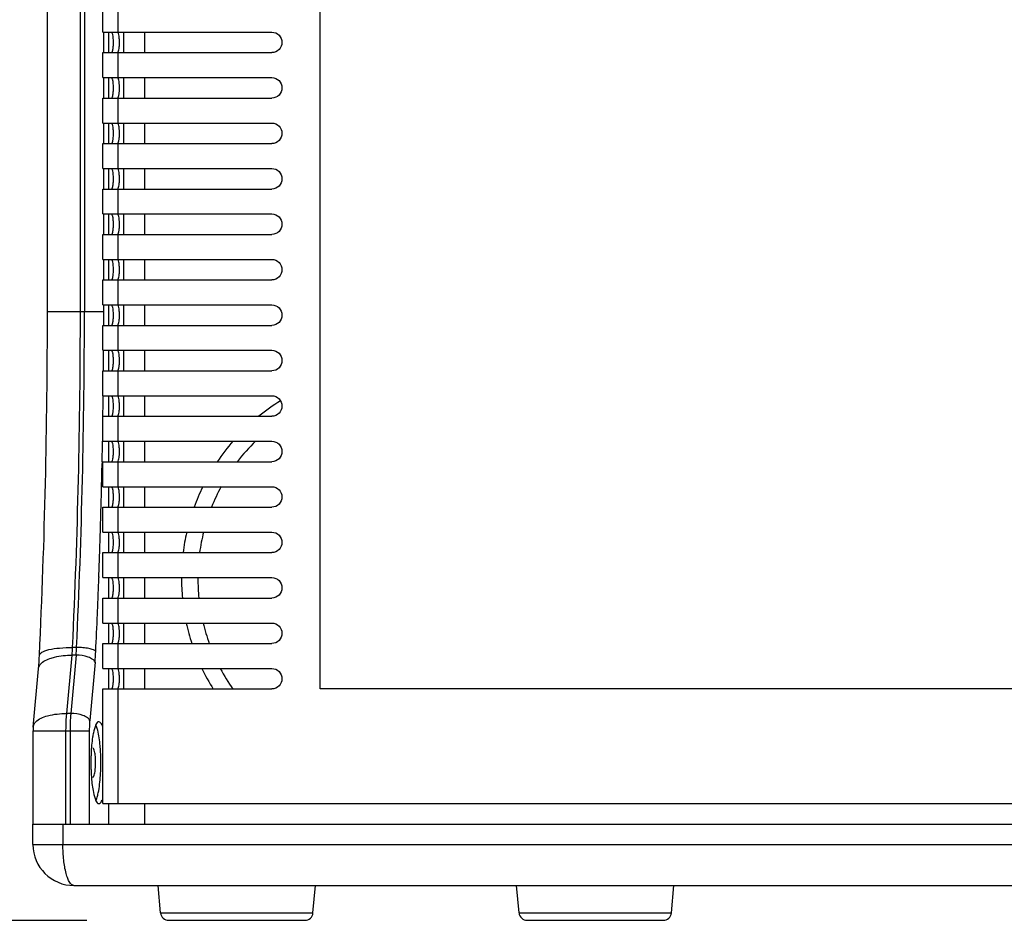
# Model space of a CAD drawing. Units: millimetres. Extents: x 2580 to 7035, y -3327 to -177.
# Drawn here: x 4021 to 4261, y -1475 to -1255 of the extents above; entities that cross this region are included whole.
import ezdxf

# ---------------------------------------------------------------- set-up
doc = ezdxf.new("R2010")
doc.units = ezdxf.units.MM
doc.header["$LTSCALE"] = 15
doc.header["$PDMODE"] = 3
doc.header["$PDSIZE"] = 0.3125
doc.layers.get('0').update_dxf_attribs({"linetype": 'CONTINUOUS'})
doc.layers.get('Defpoints').update_dxf_attribs({"linetype": 'CONTINUOUS'})
doc.layers.add('AM_5', color=3, linetype='CONTINUOUS', lineweight=25)
doc.styles.get("Standard").update_dxf_attribs({"font": 'txt', "width": 0.8})
doc.dimstyles.new('AM_ISO$0', dxfattribs={"dimtxt": 2, "dimasz": 3, "dimexe": 1, "dimexo": 1, "dimgap": 1.5, "dimtad": 1, "dimdsep": 46, "dimtxsty": 'STANDARD', "dimcen": 0, "dimclrd": 3, "dimclre": 3, "dimclrt": 7, "dimadec": 0, "dimazin": 2, "dimtp": 0.1, "dimtm": 0.1, "dimtfac": 0.71, "dimtmove": 0, "dimatfit": 3, "dimfxl": 1, "dimtzin": 0, "dimlwd": -1, "dimlwe": -1, "dimarcsym": 0})

# ---------------------------------------------------------------- blocks, each defined once
blk = doc.blocks.new('*D2')
at = {"layer": 'AM_5', "color": 3}
for p, q in [((4013.96, -366.48), (3791.8, -366.48)), ((3811.8, -396.48), (3811.8, -1436.48)), ((4013.96, -1466.48), (3791.8, -1466.48))]:
    blk.add_line(p, q, dxfattribs=at)
for points in [[(3806.8, -396.48), (3816.8, -396.48), (3811.8, -366.48)], [(3806.8, -1436.48), (3816.8, -1436.48), (3811.8, -1466.48)]]:
    blk.add_solid(points, dxfattribs=at)
at = {"layer": 'Defpoints', "color": 0}
for p in [(4033.96, -366.48), (3811.8, -1466.48), (4033.96, -1466.48)]:
    blk.add_point(p, dxfattribs=at)
at = {"layer": 'AM_5', "color": 7, "insert": (3761.8, -916.48), "char_height": 40, "attachment_point": 5, "rotation": 90}
blk.add_mtext('1100 [43.31"]', dxfattribs=at)
blk = doc.blocks.new('*D3')
at = {"layer": 'AM_5', "color": 3}
for p, q in [((4013.96, -366.48), (3593.75, -366.48)), ((3613.75, -1444.98), (3613.75, -396.48)), ((4037.11, -1474.98), (3593.75, -1474.98))]:
    blk.add_line(p, q, dxfattribs=at)
for points in [[(3608.75, -396.48), (3618.75, -396.48), (3613.75, -366.48)], [(3608.75, -1444.98), (3618.75, -1444.98), (3613.75, -1474.98)]]:
    blk.add_solid(points, dxfattribs=at)
at = {"layer": 'Defpoints', "color": 0}
for p in [(3613.75, -366.48), (4033.96, -366.48), (4057.11, -1474.98)]:
    blk.add_point(p, dxfattribs=at)
at = {"layer": 'AM_5', "color": 7, "insert": (3563.75, -933.99), "char_height": 40, "attachment_point": 5, "rotation": 90}
blk.add_mtext('1108.5 [43.64"]', dxfattribs=at)

msp = doc.modelspace()

# ---------------------------------------------------------------- linework, layer by layer
at = {"color": 4, "linetype": 'Continuous'}
for p, q in [((4094.062, -1418.475), (4094.062, -937.625)), ((4508.374, -1418.475), (4094.062, -1418.475))]:
    msp.add_line(p, q, dxfattribs=at)
at = {"color": 7, "linetype": 'Continuous'}
for p, q in [((4027.484, -1326.253), (4027.484, -1041.697)), ((4040.998, -1258.075), (4040.998, -1251.975)), ((4041.001, -1258.075), (4082.303, -1258.075)), ((4042.485, -1263.075), (4042.485, -1258.075)), ((4046.145, -1263.075), (4046.145, -1258.075)), ((4051.202, -1258.075), (4051.202, -1263.075)), ((4040.998, -1269.175), (4040.998, -1263.075)), ((4041.001, -1263.075), (4082.303, -1263.075)), ((4041.001, -1269.175), (4082.303, -1269.175)), ((4042.485, -1274.175), (4042.485, -1269.175)), ((4046.145, -1274.175), (4046.145, -1269.175)), ((4051.202, -1269.175), (4051.202, -1274.175)), ((4040.998, -1280.275), (4040.998, -1274.175)), ((4041.001, -1274.175), (4082.303, -1274.175)), ((4041.001, -1280.275), (4082.303, -1280.275)), ((4042.485, -1285.275), (4042.485, -1280.275)), ((4046.145, -1285.275), (4046.145, -1280.275)), ((4051.202, -1280.275), (4051.202, -1285.275)), ((4040.998, -1291.375), (4040.998, -1285.275)), ((4041.001, -1285.275), (4082.303, -1285.275)), ((4041.001, -1291.375), (4082.303, -1291.375)), ((4042.485, -1296.375), (4042.485, -1291.375)), ((4046.145, -1296.375), (4046.145, -1291.375)), ((4051.202, -1291.375), (4051.202, -1296.375)), ((4040.998, -1302.475), (4040.998, -1296.375)), ((4041.001, -1296.375), (4082.303, -1296.375)), ((4041.001, -1302.475), (4082.303, -1302.475)), ((4042.485, -1307.475), (4042.485, -1302.475)), ((4046.145, -1307.475), (4046.145, -1302.475)), ((4051.202, -1302.475), (4051.202, -1307.475)), ((4040.998, -1313.575), (4040.998, -1307.475)), ((4041.001, -1307.475), (4082.303, -1307.475)), ((4041.001, -1313.575), (4082.303, -1313.575)), ((4042.485, -1318.575), (4042.485, -1313.575)), ((4046.145, -1318.575), (4046.145, -1313.575)), ((4051.202, -1313.575), (4051.202, -1318.575)), ((4040.998, -1324.675), (4040.998, -1318.575)), ((4041.001, -1318.575), (4082.303, -1318.575)), ((4041.001, -1324.675), (4082.303, -1324.675)), ((4042.485, -1329.675), (4042.485, -1324.675)), ((4046.145, -1329.675), (4046.145, -1324.675)), ((4051.202, -1324.675), (4051.202, -1329.675)), ((4040.998, -1335.775), (4040.998, -1329.675)), ((4041.001, -1329.675), (4082.303, -1329.675)), ((4041.001, -1335.775), (4082.303, -1335.775)), ((4042.485, -1340.775), (4042.485, -1335.775)), ((4046.145, -1340.775), (4046.145, -1335.775)), ((4051.202, -1335.775), (4051.202, -1340.775)), ((4040.998, -1346.875), (4040.998, -1340.775)), ((4041.001, -1340.775), (4082.303, -1340.775)), ((4041.001, -1346.875), (4082.303, -1346.875)), ((4042.485, -1351.875), (4042.485, -1346.875)), ((4046.145, -1351.875), (4046.145, -1346.875)), ((4051.202, -1346.875), (4051.202, -1351.875)), ((4040.998, -1357.975), (4040.998, -1351.875)), ((4041.001, -1351.875), (4082.303, -1351.875)), ((4041.001, -1357.975), (4082.303, -1357.975)), ((4042.485, -1362.975), (4042.485, -1357.975)), ((4046.145, -1362.975), (4046.145, -1357.975)), ((4051.202, -1357.975), (4051.202, -1362.975)), ((4040.998, -1369.075), (4040.998, -1362.975)), ((4041.001, -1362.975), (4082.303, -1362.975)), ((4041.001, -1369.075), (4082.303, -1369.075)), ((4042.485, -1374.075), (4042.485, -1369.075)), ((4046.145, -1374.075), (4046.145, -1369.075)), ((4051.202, -1369.075), (4051.202, -1374.075)), ((4040.998, -1380.175), (4040.998, -1374.075)), ((4041.001, -1374.075), (4082.303, -1374.075)), ((4041.001, -1380.175), (4082.303, -1380.175)), ((4042.485, -1385.175), (4042.485, -1380.175)), ((4046.145, -1385.175), (4046.145, -1380.175)), ((4051.202, -1380.175), (4051.202, -1385.175)), ((4040.998, -1391.275), (4040.998, -1385.175)), ((4041.001, -1385.175), (4082.303, -1385.175)), ((4041.001, -1391.275), (4082.303, -1391.275)), ((4042.485, -1396.275), (4042.485, -1391.275)), ((4046.145, -1396.275), (4046.145, -1391.275)), ((4051.202, -1391.275), (4051.202, -1396.275)), ((4040.998, -1402.375), (4040.998, -1396.275)), ((4041.001, -1396.275), (4082.303, -1396.275)), ((4041.001, -1402.375), (4082.303, -1402.375)), ((4042.485, -1407.375), (4042.485, -1402.375)), ((4046.145, -1407.375), (4046.145, -1402.375)), ((4051.202, -1402.375), (4051.202, -1407.375)), ((4040.998, -1413.475), (4040.998, -1407.375)), ((4041.001, -1407.375), (4082.303, -1407.375)), ((4024.013, -1427.786), (4025.309, -1413.54)), ((4041.001, -1413.475), (4082.303, -1413.475)), ((4042.485, -1418.475), (4042.485, -1413.475)), ((4046.145, -1418.475), (4046.145, -1413.475)), ((4051.202, -1413.475), (4051.202, -1418.475)), ((4040.998, -1446.475), (4040.998, -1418.475)), ((4041.001, -1418.475), (4082.303, -1418.475)), ((4023.972, -1451.475), (4023.972, -1428.692)), ((4041.001, -1446.475), (4561.436, -1446.475)), ((4042.485, -1451.475), (4042.485, -1446.475)), ((4051.202, -1446.475), (4051.202, -1451.475)), ((4023.964, -1456.475), (4023.964, -1451.475)), ((4023.965, -1451.475), (4578.472, -1451.475)), ((4033.964, -1466.475), (4568.473, -1466.475)), ((4055.121, -1473.149), (4054.537, -1466.475)), ((4092.316, -1473.149), (4092.899, -1466.475)), ((4142.621, -1473.149), (4142.037, -1466.475)), ((4179.816, -1473.149), (4180.399, -1466.475)), ((4057.113, -1474.975), (4090.323, -1474.975)), ((4144.613, -1474.975), (4177.823, -1474.975))]:
    msp.add_line(p, q, dxfattribs=at)
at = {"color": 9, "linetype": 'Continuous'}
for p, q in [((4035.533, -1326.253), (4035.533, -1041.697)), ((4036.514, -1041.697), (4036.514, -1326.253)), ((4044.718, -1258.075), (4044.718, -1251.975)), ((4041.217, -1258.075), (4041.217, -1263.075)), ((4044.718, -1269.175), (4044.718, -1263.075)), ((4041.217, -1269.175), (4041.217, -1274.175)), ((4044.718, -1280.275), (4044.718, -1274.175)), ((4041.217, -1280.275), (4041.217, -1285.275)), ((4044.718, -1291.375), (4044.718, -1285.275)), ((4041.217, -1291.375), (4041.217, -1296.375)), ((4044.718, -1302.475), (4044.718, -1296.375)), ((4041.217, -1302.475), (4041.217, -1307.475)), ((4044.718, -1313.575), (4044.718, -1307.475)), ((4041.217, -1313.575), (4041.217, -1318.575)), ((4044.718, -1324.675), (4044.718, -1318.575)), ((4027.484, -1326.253), (4041.217, -1326.253)), ((4041.217, -1324.675), (4041.217, -1326.253)), ((4044.718, -1335.775), (4044.718, -1329.675)), ((4044.718, -1346.875), (4044.718, -1340.775)), ((4044.718, -1357.975), (4044.718, -1351.875)), ((4040.845, -1362.973), (4040.836, -1363.42)), ((4044.718, -1369.075), (4044.718, -1362.975)), ((4044.718, -1380.175), (4044.718, -1374.075)), ((4044.718, -1391.275), (4044.718, -1385.175)), ((4040.049, -1391.078), (4040.044, -1391.238)), ((4044.718, -1402.375), (4044.718, -1396.275)), ((4034.609, -1408.339), (4033.628, -1408.339)), ((4044.718, -1413.475), (4044.718, -1407.375)), ((4032.204, -1424.466), (4033.5, -1410.22)), ((4034.481, -1410.22), (4033.185, -1424.466)), ((4034.481, -1410.22), (4033.5, -1410.22)), ((4039.111, -1411.91), (4037.815, -1426.156)), ((4044.718, -1446.475), (4044.718, -1418.475)), ((4033.185, -1424.466), (4032.204, -1424.466)), ((4023.972, -1428.692), (4037.706, -1428.692)), ((4032.021, -1451.475), (4032.021, -1428.692)), ((4033.002, -1428.692), (4033.002, -1451.475)), ((4037.706, -1428.692), (4037.706, -1451.475)), ((4031.269, -1451.475), (4031.269, -1456.475)), ((4023.964, -1456.475), (4578.473, -1456.475)), ((4055.121, -1473.149), (4092.316, -1473.149)), ((4142.621, -1473.149), (4179.816, -1473.149))]:
    msp.add_line(p, q, dxfattribs=at)
at = {"color": 7, "linetype": 'Continuous'}
for centre, radius, start, end in [((4030.732, -1260.575), 12.869, 359.15562, 0.84438), ((4030.732, -1271.675), 12.869, 359.15562, 0.84438), ((4030.732, -1282.775), 12.869, 359.15562, 0.84438), ((4030.732, -1293.875), 12.869, 359.15562, 0.84438), ((4030.732, -1304.975), 12.869, 359.15562, 0.84438), ((4030.732, -1316.075), 12.869, 359.15562, 0.84438), ((2249.011, -1326.997), 1778.473, 357.318069, 0.023972), ((4030.732, -1327.175), 12.869, 359.15562, 0.84438), ((4030.732, -1338.275), 12.869, 359.15562, 0.84438), ((4030.732, -1349.375), 12.869, 359.15562, 0.84438), ((4111.218, -1391.475), 47, 134.50126, 142.64704), ((4030.732, -1360.475), 12.869, 359.15562, 0.84438), ((4111.218, -1391.475), 47, 151.51708, 158.26682), ((4030.732, -1371.575), 12.869, 359.15562, 0.84438), ((4111.218, -1391.475), 47, 166.08056, 172.29363), ((4030.732, -1382.675), 12.869, 359.15562, 0.84438), ((4111.218, -1391.475), 47, 180, 185.86578), ((4030.732, -1393.775), 12.869, 359.15562, 0.84438), ((4111.218, -1391.475), 47, 193.41449, 199.78661), ((4030.732, -1404.875), 12.869, 359.15562, 0.84438), ((3947.612, -1406.574), 78.009, 354.87674, 357.32539), ((4111.218, -1391.475), 47, 207.93125, 215.07975), ((4030.732, -1415.975), 12.869, 359.15562, 0.84438), ((4033.974, -1428.692), 10.001, 174.80285, 179.99961), ((4087.455, -1436.439), 49.358, 177.34017, 178.66416), ((3990.847, -1436.461), 49.68, 359.98379, 3.00266), ((4088.748, -1436.476), 50.652, 178.65723, 179.99931), ((4088.748, -1436.475), 50.652, 180.00069, 181.34277), ((4022.043, -1436.468), 17.215, 359.97521, 3.45891), ((3990.847, -1436.489), 49.68, 356.99734, 0.01621), ((4087.455, -1436.511), 49.358, 181.33584, 182.65983), ((4033.964, -1456.475), 10, 180, 270), ((4057.113, -1472.975), 2, 185, 270), ((4090.323, -1472.975), 2, 270, 355), ((4144.613, -1472.975), 2, 185, 270), ((4177.823, -1472.975), 2, 270, 355)]:
    msp.add_arc(centre, radius, start, end, dxfattribs=at)
at = {"color": 9, "linetype": 'Continuous'}
for centre, radius, start, end in [((2296.743, -1326.976), 1738.79, 357.317995, 0.02384), ((2273.95, -1326.425), 1762.564, 357.336246, 0.005589), ((2228.86, -1326.259), 1812.357, 359.540997, 359.699097), ((2237.602, -1326.348), 1803.614, 359.188974, 359.347811), ((4111.218, -1391.475), 51, 121.72865, 129.04144), ((2251.472, -1326.568), 1789.743, 358.834464, 358.994443), ((4111.218, -1391.475), 51, 138.90996, 146.0183), ((2260.149, -1326.746), 1781.064, 358.638284, 358.820157), ((2269.592, -1326.971), 1771.618, 358.476731, 358.638278), ((4111.218, -1391.475), 51, 153.94099, 160.03724), ((2280.962, -1327.275), 1760.244, 358.278288, 358.476784), ((2293.347, -1327.646), 1747.854, 358.114484, 358.278247), ((4111.218, -1391.475), 51, 167.1988, 172.89823), ((2305.584, -1328.05), 1735.611, 357.918879, 358.114533), ((2320.026, -1328.575), 1721.159, 357.747038, 357.913535), ((4111.218, -1391.475), 51, 180, 185.4058), ((2333.008, -1329.084), 1708.167, 357.61394, 357.747005), ((2354.467, -1329.991), 1686.689, 357.305687, 357.614342), ((4111.218, -1391.475), 51, 192.34312, 198.17718), ((3990.515, -1406.341), 43.16, 354.84411, 357.34702), ((3991.496, -1406.341), 43.16, 354.84411, 357.34702), ((3977.762, -1406.401), 61.596, 354.86794, 357.32319), ((4111.218, -1391.475), 51, 205.55661, 211.99238), ((4025.769, -1427.947), 1.763, 161.45444, 174.77477)]:
    msp.add_arc(centre, radius, start, end, dxfattribs=at)
at = {"color": 7, "linetype": 'Continuous'}
for points, knots in [([(4043.445, -1258.744), (4043.429, -1258.667), (4043.372, -1258.448), (4043.306, -1258.201), (4043.188, -1258.106)], [0, 0, 0, 0, 0.3442215, 1, 1, 1, 1]), ([(4043.599, -1260.385), (4043.597, -1260.232), (4043.578, -1259.683), (4043.527, -1259.133), (4043.445, -1258.744)], [0, 0, 0, 0, 0.2783036, 1, 1, 1, 1]), ([(4044.584, -1263.075), (4044.667, -1263.075), (4044.832, -1262.802), (4044.936, -1262.347), (4045.042, -1261.614), (4045.08, -1260.762), (4045.063, -1259.88), (4044.99, -1259.086), (4044.87, -1258.509), (4044.752, -1258.18), (4044.659, -1258.106)], [0, 0, 0, 0, 0.0481456, 0.1485477, 0.2950419, 0.4694535, 0.6488868, 0.8096292, 0.9309435, 1, 1, 1, 1]), ([(4082.303, -1258.075), (4082.928, -1258.075), (4084.238, -1258.631), (4085.002, -1260.575), (4084.238, -1262.52), (4082.928, -1263.075), (4082.303, -1263.075)], [0, 0, 0, 0, 0.2479415, 0.5, 0.7520585, 1, 1, 1, 1]), ([(4043.113, -1263.075), (4043.251, -1263.075), (4043.444, -1262.499), (4043.5, -1262.136), (4043.535, -1261.827)], [0, 0, 0, 0, 0.307726, 1, 1, 1, 1]), ([(4043.445, -1269.844), (4043.429, -1269.767), (4043.372, -1269.548), (4043.306, -1269.301), (4043.188, -1269.206)], [0, 0, 0, 0, 0.3442215, 1, 1, 1, 1]), ([(4043.599, -1271.485), (4043.597, -1271.332), (4043.578, -1270.783), (4043.527, -1270.233), (4043.445, -1269.844)], [0, 0, 0, 0, 0.2783036, 1, 1, 1, 1]), ([(4044.584, -1274.175), (4044.667, -1274.175), (4044.832, -1273.902), (4044.936, -1273.447), (4045.042, -1272.714), (4045.08, -1271.862), (4045.063, -1270.98), (4044.99, -1270.186), (4044.87, -1269.609), (4044.752, -1269.28), (4044.659, -1269.206)], [0, 0, 0, 0, 0.0481456, 0.1485477, 0.2950419, 0.4694535, 0.6488868, 0.8096292, 0.9309435, 1, 1, 1, 1]), ([(4082.303, -1269.175), (4082.928, -1269.175), (4084.238, -1269.731), (4085.002, -1271.675), (4084.238, -1273.62), (4082.928, -1274.175), (4082.303, -1274.175)], [0, 0, 0, 0, 0.2479415, 0.5, 0.7520585, 1, 1, 1, 1]), ([(4043.113, -1274.175), (4043.251, -1274.175), (4043.444, -1273.599), (4043.5, -1273.236), (4043.535, -1272.927)], [0, 0, 0, 0, 0.307726, 1, 1, 1, 1]), ([(4043.445, -1280.944), (4043.429, -1280.867), (4043.372, -1280.648), (4043.306, -1280.401), (4043.188, -1280.306)], [0, 0, 0, 0, 0.3442215, 1, 1, 1, 1]), ([(4043.599, -1282.585), (4043.597, -1282.432), (4043.578, -1281.883), (4043.527, -1281.333), (4043.445, -1280.944)], [0, 0, 0, 0, 0.2783036, 1, 1, 1, 1]), ([(4044.584, -1285.275), (4044.667, -1285.275), (4044.832, -1285.002), (4044.936, -1284.547), (4045.042, -1283.814), (4045.08, -1282.962), (4045.063, -1282.08), (4044.99, -1281.286), (4044.87, -1280.709), (4044.752, -1280.38), (4044.659, -1280.306)], [0, 0, 0, 0, 0.0481456, 0.1485477, 0.2950419, 0.4694535, 0.6488868, 0.8096292, 0.9309435, 1, 1, 1, 1]), ([(4082.303, -1280.275), (4082.928, -1280.275), (4084.238, -1280.831), (4085.002, -1282.775), (4084.238, -1284.72), (4082.928, -1285.275), (4082.303, -1285.275)], [0, 0, 0, 0, 0.2479415, 0.5, 0.7520585, 1, 1, 1, 1]), ([(4043.113, -1285.275), (4043.251, -1285.275), (4043.444, -1284.699), (4043.5, -1284.336), (4043.535, -1284.027)], [0, 0, 0, 0, 0.307726, 1, 1, 1, 1]), ([(4043.445, -1292.044), (4043.429, -1291.967), (4043.372, -1291.748), (4043.306, -1291.501), (4043.188, -1291.406)], [0, 0, 0, 0, 0.3442215, 1, 1, 1, 1]), ([(4043.599, -1293.685), (4043.597, -1293.532), (4043.578, -1292.983), (4043.527, -1292.433), (4043.445, -1292.044)], [0, 0, 0, 0, 0.2783036, 1, 1, 1, 1]), ([(4044.584, -1296.375), (4044.667, -1296.375), (4044.832, -1296.102), (4044.936, -1295.647), (4045.042, -1294.914), (4045.08, -1294.062), (4045.063, -1293.18), (4044.99, -1292.386), (4044.87, -1291.809), (4044.752, -1291.48), (4044.659, -1291.406)], [0, 0, 0, 0, 0.0481456, 0.1485477, 0.2950419, 0.4694535, 0.6488868, 0.8096292, 0.9309435, 1, 1, 1, 1]), ([(4082.303, -1291.375), (4082.928, -1291.375), (4084.238, -1291.931), (4085.002, -1293.875), (4084.238, -1295.82), (4082.928, -1296.375), (4082.303, -1296.375)], [0, 0, 0, 0, 0.2479415, 0.5, 0.7520585, 1, 1, 1, 1]), ([(4043.113, -1296.375), (4043.251, -1296.375), (4043.444, -1295.799), (4043.5, -1295.436), (4043.535, -1295.127)], [0, 0, 0, 0, 0.307726, 1, 1, 1, 1]), ([(4043.445, -1303.144), (4043.429, -1303.067), (4043.372, -1302.848), (4043.306, -1302.601), (4043.188, -1302.506)], [0, 0, 0, 0, 0.3442215, 1, 1, 1, 1]), ([(4044.584, -1307.475), (4044.667, -1307.475), (4044.832, -1307.202), (4044.936, -1306.747), (4045.042, -1306.014), (4045.08, -1305.162), (4045.063, -1304.28), (4044.99, -1303.486), (4044.87, -1302.909), (4044.752, -1302.58), (4044.659, -1302.506)], [0, 0, 0, 0, 0.0481456, 0.1485477, 0.2950419, 0.4694535, 0.6488868, 0.8096292, 0.9309435, 1, 1, 1, 1]), ([(4082.303, -1302.475), (4082.928, -1302.475), (4084.238, -1303.031), (4085.002, -1304.975), (4084.238, -1306.92), (4082.928, -1307.475), (4082.303, -1307.475)], [0, 0, 0, 0, 0.2479415, 0.5, 0.7520585, 1, 1, 1, 1]), ([(4043.599, -1304.785), (4043.597, -1304.632), (4043.578, -1304.083), (4043.527, -1303.533), (4043.445, -1303.144)], [0, 0, 0, 0, 0.2783036, 1, 1, 1, 1]), ([(4043.113, -1307.475), (4043.251, -1307.475), (4043.444, -1306.899), (4043.5, -1306.536), (4043.535, -1306.227)], [0, 0, 0, 0, 0.307726, 1, 1, 1, 1]), ([(4043.445, -1314.244), (4043.429, -1314.167), (4043.372, -1313.948), (4043.306, -1313.701), (4043.188, -1313.606)], [0, 0, 0, 0, 0.3442215, 1, 1, 1, 1]), ([(4043.599, -1315.885), (4043.597, -1315.732), (4043.578, -1315.183), (4043.527, -1314.633), (4043.445, -1314.244)], [0, 0, 0, 0, 0.2783036, 1, 1, 1, 1]), ([(4044.584, -1318.575), (4044.667, -1318.575), (4044.832, -1318.302), (4044.936, -1317.847), (4045.042, -1317.114), (4045.08, -1316.262), (4045.063, -1315.38), (4044.99, -1314.586), (4044.87, -1314.009), (4044.752, -1313.68), (4044.659, -1313.606)], [0, 0, 0, 0, 0.0481456, 0.1485477, 0.2950419, 0.4694535, 0.6488868, 0.8096292, 0.9309435, 1, 1, 1, 1]), ([(4082.303, -1313.575), (4082.928, -1313.575), (4084.238, -1314.131), (4085.002, -1316.075), (4084.238, -1318.02), (4082.928, -1318.575), (4082.303, -1318.575)], [0, 0, 0, 0, 0.2479415, 0.5, 0.7520585, 1, 1, 1, 1]), ([(4043.113, -1318.575), (4043.251, -1318.575), (4043.444, -1317.999), (4043.5, -1317.636), (4043.535, -1317.327)], [0, 0, 0, 0, 0.307726, 1, 1, 1, 1]), ([(4043.445, -1325.344), (4043.429, -1325.267), (4043.372, -1325.048), (4043.306, -1324.801), (4043.188, -1324.706)], [0, 0, 0, 0, 0.3442215, 1, 1, 1, 1]), ([(4043.599, -1326.985), (4043.597, -1326.832), (4043.578, -1326.283), (4043.527, -1325.733), (4043.445, -1325.344)], [0, 0, 0, 0, 0.2783036, 1, 1, 1, 1]), ([(4044.584, -1329.675), (4044.667, -1329.675), (4044.832, -1329.402), (4044.936, -1328.947), (4045.042, -1328.214), (4045.08, -1327.362), (4045.063, -1326.48), (4044.99, -1325.686), (4044.87, -1325.109), (4044.752, -1324.78), (4044.659, -1324.706)], [0, 0, 0, 0, 0.0481456, 0.1485477, 0.2950419, 0.4694535, 0.6488868, 0.8096292, 0.9309435, 1, 1, 1, 1]), ([(4082.303, -1324.675), (4082.928, -1324.675), (4084.238, -1325.231), (4085.002, -1327.175), (4084.238, -1329.12), (4082.928, -1329.675), (4082.303, -1329.675)], [0, 0, 0, 0, 0.2479415, 0.5, 0.7520585, 1, 1, 1, 1]), ([(4043.113, -1329.675), (4043.251, -1329.675), (4043.444, -1329.099), (4043.5, -1328.736), (4043.535, -1328.427)], [0, 0, 0, 0, 0.307726, 1, 1, 1, 1]), ([(4043.445, -1336.444), (4043.429, -1336.367), (4043.372, -1336.148), (4043.306, -1335.901), (4043.188, -1335.806)], [0, 0, 0, 0, 0.3442215, 1, 1, 1, 1]), ([(4044.584, -1340.775), (4044.667, -1340.775), (4044.832, -1340.502), (4044.936, -1340.047), (4045.042, -1339.314), (4045.08, -1338.462), (4045.063, -1337.58), (4044.99, -1336.786), (4044.87, -1336.209), (4044.752, -1335.88), (4044.659, -1335.806)], [0, 0, 0, 0, 0.0481456, 0.1485477, 0.2950419, 0.4694535, 0.6488868, 0.8096292, 0.9309435, 1, 1, 1, 1]), ([(4082.303, -1335.775), (4082.928, -1335.775), (4084.238, -1336.331), (4085.002, -1338.275), (4084.238, -1340.22), (4082.928, -1340.775), (4082.303, -1340.775)], [0, 0, 0, 0, 0.2479415, 0.5, 0.7520585, 1, 1, 1, 1]), ([(4043.599, -1338.085), (4043.597, -1337.932), (4043.578, -1337.383), (4043.527, -1336.833), (4043.445, -1336.444)], [0, 0, 0, 0, 0.2783036, 1, 1, 1, 1]), ([(4043.113, -1340.775), (4043.251, -1340.775), (4043.444, -1340.199), (4043.5, -1339.836), (4043.535, -1339.527)], [0, 0, 0, 0, 0.307726, 1, 1, 1, 1]), ([(4043.445, -1347.544), (4043.429, -1347.467), (4043.372, -1347.248), (4043.306, -1347.001), (4043.188, -1346.906)], [0, 0, 0, 0, 0.3442215, 1, 1, 1, 1]), ([(4043.599, -1349.185), (4043.597, -1349.032), (4043.578, -1348.483), (4043.527, -1347.933), (4043.445, -1347.544)], [0, 0, 0, 0, 0.2783036, 1, 1, 1, 1]), ([(4044.584, -1351.875), (4044.667, -1351.875), (4044.832, -1351.602), (4044.936, -1351.147), (4045.042, -1350.414), (4045.08, -1349.562), (4045.063, -1348.68), (4044.99, -1347.886), (4044.87, -1347.309), (4044.752, -1346.98), (4044.659, -1346.906)], [0, 0, 0, 0, 0.0481456, 0.1485477, 0.2950419, 0.4694535, 0.6488868, 0.8096292, 0.9309435, 1, 1, 1, 1]), ([(4082.303, -1346.875), (4082.928, -1346.875), (4084.238, -1347.431), (4085.002, -1349.375), (4084.238, -1351.32), (4082.928, -1351.875), (4082.303, -1351.875)], [0, 0, 0, 0, 0.2479415, 0.5, 0.7520585, 1, 1, 1, 1]), ([(4043.113, -1351.875), (4043.251, -1351.875), (4043.444, -1351.299), (4043.5, -1350.936), (4043.535, -1350.627)], [0, 0, 0, 0, 0.307726, 1, 1, 1, 1]), ([(4043.445, -1358.644), (4043.429, -1358.567), (4043.372, -1358.348), (4043.306, -1358.101), (4043.188, -1358.006)], [0, 0, 0, 0, 0.3442215, 1, 1, 1, 1]), ([(4044.584, -1362.975), (4044.667, -1362.975), (4044.832, -1362.702), (4044.936, -1362.247), (4045.042, -1361.514), (4045.08, -1360.662), (4045.063, -1359.78), (4044.99, -1358.986), (4044.87, -1358.409), (4044.752, -1358.08), (4044.659, -1358.006)], [0, 0, 0, 0, 0.0481456, 0.1485477, 0.2950419, 0.4694535, 0.6488868, 0.8096292, 0.9309435, 1, 1, 1, 1]), ([(4082.303, -1357.975), (4082.928, -1357.975), (4084.238, -1358.531), (4085.002, -1360.475), (4084.238, -1362.42), (4082.928, -1362.975), (4082.303, -1362.975)], [0, 0, 0, 0, 0.2479415, 0.5, 0.7520585, 1, 1, 1, 1]), ([(4043.599, -1360.285), (4043.597, -1360.132), (4043.578, -1359.583), (4043.527, -1359.033), (4043.445, -1358.644)], [0, 0, 0, 0, 0.2783036, 1, 1, 1, 1]), ([(4043.113, -1362.975), (4043.251, -1362.975), (4043.444, -1362.399), (4043.5, -1362.036), (4043.535, -1361.727)], [0, 0, 0, 0, 0.307726, 1, 1, 1, 1]), ([(4043.445, -1369.744), (4043.429, -1369.667), (4043.372, -1369.448), (4043.306, -1369.201), (4043.188, -1369.106)], [0, 0, 0, 0, 0.3442215, 1, 1, 1, 1]), ([(4043.599, -1371.385), (4043.597, -1371.232), (4043.578, -1370.683), (4043.527, -1370.133), (4043.445, -1369.744)], [0, 0, 0, 0, 0.2783036, 1, 1, 1, 1]), ([(4044.584, -1374.075), (4044.667, -1374.075), (4044.832, -1373.802), (4044.936, -1373.347), (4045.042, -1372.614), (4045.08, -1371.762), (4045.063, -1370.88), (4044.99, -1370.086), (4044.87, -1369.509), (4044.752, -1369.18), (4044.659, -1369.106)], [0, 0, 0, 0, 0.0481456, 0.1485477, 0.2950419, 0.4694535, 0.6488868, 0.8096292, 0.9309435, 1, 1, 1, 1]), ([(4082.303, -1369.075), (4082.928, -1369.075), (4084.238, -1369.631), (4085.002, -1371.575), (4084.238, -1373.52), (4082.928, -1374.075), (4082.303, -1374.075)], [0, 0, 0, 0, 0.2479415, 0.5, 0.7520585, 1, 1, 1, 1]), ([(4043.113, -1374.075), (4043.251, -1374.075), (4043.444, -1373.499), (4043.5, -1373.136), (4043.535, -1372.827)], [0, 0, 0, 0, 0.307726, 1, 1, 1, 1]), ([(4043.445, -1380.844), (4043.429, -1380.767), (4043.372, -1380.548), (4043.306, -1380.301), (4043.188, -1380.206)], [0, 0, 0, 0, 0.3442215, 1, 1, 1, 1]), ([(4043.599, -1382.485), (4043.597, -1382.332), (4043.578, -1381.783), (4043.527, -1381.233), (4043.445, -1380.844)], [0, 0, 0, 0, 0.2783036, 1, 1, 1, 1]), ([(4044.584, -1385.175), (4044.667, -1385.175), (4044.832, -1384.902), (4044.936, -1384.447), (4045.042, -1383.714), (4045.08, -1382.862), (4045.063, -1381.98), (4044.99, -1381.186), (4044.87, -1380.609), (4044.752, -1380.28), (4044.659, -1380.206)], [0, 0, 0, 0, 0.0481456, 0.1485477, 0.2950419, 0.4694535, 0.6488868, 0.8096292, 0.9309435, 1, 1, 1, 1]), ([(4082.303, -1380.175), (4082.928, -1380.175), (4084.238, -1380.731), (4085.002, -1382.675), (4084.238, -1384.62), (4082.928, -1385.175), (4082.303, -1385.175)], [0, 0, 0, 0, 0.2479415, 0.5, 0.7520585, 1, 1, 1, 1]), ([(4043.113, -1385.175), (4043.251, -1385.175), (4043.444, -1384.599), (4043.5, -1384.236), (4043.535, -1383.927)], [0, 0, 0, 0, 0.307726, 1, 1, 1, 1]), ([(4043.445, -1391.944), (4043.429, -1391.867), (4043.372, -1391.648), (4043.306, -1391.401), (4043.188, -1391.306)], [0, 0, 0, 0, 0.3442215, 1, 1, 1, 1]), ([(4044.584, -1396.275), (4044.667, -1396.275), (4044.832, -1396.002), (4044.936, -1395.547), (4045.042, -1394.814), (4045.08, -1393.962), (4045.063, -1393.08), (4044.99, -1392.286), (4044.87, -1391.709), (4044.752, -1391.38), (4044.659, -1391.306)], [0, 0, 0, 0, 0.0481456, 0.1485477, 0.2950419, 0.4694535, 0.6488868, 0.8096292, 0.9309435, 1, 1, 1, 1]), ([(4082.303, -1391.275), (4082.928, -1391.275), (4084.238, -1391.831), (4085.002, -1393.775), (4084.238, -1395.72), (4082.928, -1396.275), (4082.303, -1396.275)], [0, 0, 0, 0, 0.2479415, 0.5, 0.7520585, 1, 1, 1, 1]), ([(4043.599, -1393.585), (4043.597, -1393.432), (4043.578, -1392.883), (4043.527, -1392.333), (4043.445, -1391.944)], [0, 0, 0, 0, 0.2783036, 1, 1, 1, 1]), ([(4043.113, -1396.275), (4043.251, -1396.275), (4043.444, -1395.699), (4043.5, -1395.336), (4043.535, -1395.027)], [0, 0, 0, 0, 0.307726, 1, 1, 1, 1]), ([(4043.445, -1403.044), (4043.429, -1402.967), (4043.372, -1402.748), (4043.306, -1402.501), (4043.188, -1402.406)], [0, 0, 0, 0, 0.3442215, 1, 1, 1, 1]), ([(4043.599, -1404.685), (4043.597, -1404.532), (4043.578, -1403.983), (4043.527, -1403.433), (4043.445, -1403.044)], [0, 0, 0, 0, 0.2783036, 1, 1, 1, 1]), ([(4044.584, -1407.375), (4044.667, -1407.375), (4044.832, -1407.102), (4044.936, -1406.647), (4045.042, -1405.914), (4045.08, -1405.062), (4045.063, -1404.18), (4044.99, -1403.386), (4044.87, -1402.809), (4044.752, -1402.48), (4044.659, -1402.406)], [0, 0, 0, 0, 0.0481456, 0.1485477, 0.2950419, 0.4694535, 0.6488868, 0.8096292, 0.9309435, 1, 1, 1, 1]), ([(4082.303, -1402.375), (4082.928, -1402.375), (4084.238, -1402.931), (4085.002, -1404.875), (4084.238, -1406.82), (4082.928, -1407.375), (4082.303, -1407.375)], [0, 0, 0, 0, 0.2479415, 0.5, 0.7520585, 1, 1, 1, 1]), ([(4043.113, -1407.375), (4043.251, -1407.375), (4043.444, -1406.799), (4043.5, -1406.436), (4043.535, -1406.127)], [0, 0, 0, 0, 0.307726, 1, 1, 1, 1]), ([(4043.445, -1414.144), (4043.429, -1414.067), (4043.372, -1413.848), (4043.306, -1413.601), (4043.188, -1413.506)], [0, 0, 0, 0, 0.3442215, 1, 1, 1, 1]), ([(4043.599, -1415.785), (4043.597, -1415.632), (4043.578, -1415.083), (4043.527, -1414.533), (4043.445, -1414.144)], [0, 0, 0, 0, 0.2783036, 1, 1, 1, 1]), ([(4044.584, -1418.475), (4044.667, -1418.475), (4044.832, -1418.202), (4044.936, -1417.747), (4045.042, -1417.014), (4045.08, -1416.162), (4045.063, -1415.28), (4044.99, -1414.486), (4044.87, -1413.909), (4044.752, -1413.58), (4044.659, -1413.506)], [0, 0, 0, 0, 0.0481456, 0.1485477, 0.2950419, 0.4694535, 0.6488868, 0.8096292, 0.9309435, 1, 1, 1, 1]), ([(4082.303, -1413.475), (4082.928, -1413.475), (4084.238, -1414.031), (4085.002, -1415.975), (4084.238, -1417.92), (4082.928, -1418.475), (4082.303, -1418.475)], [0, 0, 0, 0, 0.2479415, 0.5, 0.7520585, 1, 1, 1, 1]), ([(4043.113, -1418.475), (4043.251, -1418.475), (4043.444, -1417.899), (4043.5, -1417.536), (4043.535, -1417.227)], [0, 0, 0, 0, 0.307726, 1, 1, 1, 1]), ([(4040.047, -1426.476), (4039.71, -1426.476), (4039.037, -1427.606), (4038.85, -1428.515), (4038.707, -1429.205)], [0, 0, 0, 0, 0.3231646, 1, 1, 1, 1]), ([(4039.764, -1428.547), (4039.731, -1428.417), (4039.609, -1427.966), (4039.458, -1427.52), (4039.314, -1427.219)], [0, 0, 0, 0, 0.2871872, 1, 1, 1, 1]), ([(4040.999, -1427.747), (4040.883, -1427.415), (4040.707, -1426.916), (4040.243, -1426.476), (4040.047, -1426.476)], [0, 0, 0, 0, 0.6417671, 1, 1, 1, 1]), ([(4038.707, -1429.205), (4038.634, -1429.559), (4038.348, -1431.194), (4038.21, -1432.852), (4038.149, -1434.149)], [0, 0, 0, 0, 0.2175204, 1, 1, 1, 1]), ([(4040.458, -1433.859), (4040.431, -1433.348), (4040.305, -1431.566), (4040.078, -1429.783), (4039.764, -1428.547)], [0, 0, 0, 0, 0.2863563, 1, 1, 1, 1]), ([(4039.001, -1433.739), (4038.954, -1433.544), (4038.89, -1433.277), (4038.675, -1432.975), (4038.576, -1432.975)], [0, 0, 0, 0, 0.6678497, 1, 1, 1, 1]), ([(4039.227, -1435.429), (4039.217, -1435.268), (4039.173, -1434.701), (4039.098, -1434.134), (4039.001, -1433.739)], [0, 0, 0, 0, 0.2843492, 1, 1, 1, 1]), ([(4039.001, -1439.212), (4039.046, -1439.029), (4039.213, -1438.126), (4039.258, -1437.204), (4039.258, -1436.475)], [0, 0, 0, 0, 0.2050683, 1, 1, 1, 1]), ([(4038.149, -1438.801), (4038.171, -1439.262), (4038.273, -1440.917), (4038.465, -1442.572), (4038.707, -1443.745)], [0, 0, 0, 0, 0.2779352, 1, 1, 1, 1]), ([(4038.576, -1439.975), (4038.675, -1439.975), (4038.89, -1439.674), (4038.954, -1439.406), (4039.001, -1439.212)], [0, 0, 0, 0, 0.3321503, 1, 1, 1, 1]), ([(4039.764, -1444.403), (4039.856, -1444.043), (4040.221, -1442.292), (4040.384, -1440.505), (4040.458, -1439.092)], [0, 0, 0, 0, 0.2080276, 1, 1, 1, 1]), ([(4038.707, -1443.745), (4038.85, -1444.435), (4039.037, -1445.345), (4039.71, -1446.475), (4040.047, -1446.475)], [0, 0, 0, 0, 0.6768354, 1, 1, 1, 1]), ([(4039.314, -1445.731), (4039.357, -1445.641), (4039.541, -1445.211), (4039.674, -1444.76), (4039.764, -1444.403)], [0, 0, 0, 0, 0.2124059, 1, 1, 1, 1]), ([(4040.047, -1446.475), (4040.115, -1446.475), (4040.502, -1446.353), (4040.689, -1445.946), (4040.82, -1445.655)], [0, 0, 0, 0, 0.1761512, 1, 1, 1, 1])]:
    msp.add_open_spline(points, degree=3, knots=knots, dxfattribs=at)
for points in [[(4043.535, -1261.827), (4043.575, -1261.475), (4043.594, -1261.12), (4043.599, -1260.765)], [(4043.535, -1272.927), (4043.575, -1272.575), (4043.594, -1272.22), (4043.599, -1271.865)], [(4043.535, -1284.027), (4043.575, -1283.675), (4043.594, -1283.32), (4043.599, -1282.965)], [(4043.535, -1295.127), (4043.575, -1294.775), (4043.594, -1294.42), (4043.599, -1294.065)], [(4043.535, -1306.227), (4043.575, -1305.875), (4043.594, -1305.52), (4043.599, -1305.165)], [(4043.535, -1317.327), (4043.575, -1316.975), (4043.594, -1316.62), (4043.599, -1316.265)], [(4043.535, -1328.427), (4043.575, -1328.075), (4043.594, -1327.72), (4043.599, -1327.365)], [(4043.535, -1339.527), (4043.575, -1339.175), (4043.594, -1338.82), (4043.599, -1338.465)], [(4043.535, -1350.627), (4043.575, -1350.275), (4043.594, -1349.92), (4043.599, -1349.565)], [(4043.535, -1361.727), (4043.575, -1361.375), (4043.594, -1361.02), (4043.599, -1360.665)], [(4043.535, -1372.827), (4043.575, -1372.475), (4043.594, -1372.12), (4043.599, -1371.765)], [(4043.535, -1383.927), (4043.575, -1383.575), (4043.594, -1383.22), (4043.599, -1382.865)], [(4043.535, -1395.027), (4043.575, -1394.675), (4043.594, -1394.32), (4043.599, -1393.965)], [(4043.535, -1406.127), (4043.575, -1405.775), (4043.594, -1405.42), (4043.599, -1405.065)], [(4043.535, -1417.227), (4043.575, -1416.875), (4043.594, -1416.52), (4043.599, -1416.165)]]:
    msp.add_open_spline(points, degree=3, dxfattribs=at)
at = {"color": 9, "linetype": 'Continuous'}
msp.add_open_spline([(4041.217, -1326.253), (4041.217, -1327.394), (4041.216, -1328.535), (4041.214, -1329.676)], degree=3, dxfattribs=at)
for points, knots in [([(4025.537, -1410.214), (4025.551, -1409.893), (4026.108, -1409.442), (4026.934, -1409.11), (4028.376, -1408.709), (4030.629, -1408.416), (4032.567, -1408.339), (4033.628, -1408.339)], [0, 0, 0, 0, 0.1125214, 0.205075, 0.32354, 0.628977, 1, 1, 1, 1]), ([(4039.291, -1409.277), (4039.146, -1409.098), (4038.556, -1408.839), (4037.513, -1408.569), (4036.132, -1408.386), (4035.129, -1408.339), (4034.609, -1408.339)], [0, 0, 0, 0, 0.1425081, 0.377633, 0.6775371, 1, 1, 1, 1]), ([(4028.073, -1411.027), (4028.455, -1410.889), (4030.22, -1410.378), (4032.072, -1410.22), (4033.5, -1410.22)], [0, 0, 0, 0, 0.2212175, 1, 1, 1, 1]), ([(4039.111, -1411.91), (4039, -1411.645), (4038.469, -1411.141), (4036.927, -1410.432), (4035.488, -1410.22), (4034.481, -1410.22)], [0, 0, 0, 0, 0.1691345, 0.406852, 1, 1, 1, 1]), ([(4025.31, -1413.54), (4025.333, -1413.286), (4025.768, -1412.024), (4027.102, -1411.377), (4028.073, -1411.027)], [0, 0, 0, 0, 0.1985546, 1, 1, 1, 1]), ([(4024.594, -1426.579), (4025.345, -1425.764), (4027.991, -1424.715), (4030.637, -1424.466), (4032.204, -1424.466)], [0, 0, 0, 0, 0.4141867, 1, 1, 1, 1]), ([(4032.021, -1428.692), (4032.021, -1428.329), (4032.036, -1426.919), (4032.109, -1425.509), (4032.204, -1424.466)], [0, 0, 0, 0, 0.2573047, 1, 1, 1, 1]), ([(4033.185, -1424.466), (4033.154, -1424.803), (4033.045, -1426.209), (4033.002, -1427.62), (4033.002, -1428.692)], [0, 0, 0, 0, 0.2398524, 1, 1, 1, 1]), ([(4037.815, -1426.156), (4037.704, -1425.891), (4037.173, -1425.387), (4035.631, -1424.678), (4034.192, -1424.466), (4033.185, -1424.466)], [0, 0, 0, 0, 0.1691345, 0.406852, 1, 1, 1, 1]), ([(4024.098, -1427.386), (4024.172, -1427.166), (4024.332, -1426.883), (4024.537, -1426.641), (4024.594, -1426.579)], [0, 0, 0, 0, 0.7329419, 1, 1, 1, 1]), ([(4037.815, -1426.156), (4037.797, -1426.358), (4037.731, -1427.202), (4037.706, -1428.049), (4037.706, -1428.692)], [0, 0, 0, 0, 0.2398533, 1, 1, 1, 1]), ([(4033.964, -1466.475), (4033.536, -1466.475), (4032.9, -1465.783), (4032.416, -1464.723), (4031.835, -1462.91), (4031.393, -1460.133), (4031.269, -1457.753), (4031.269, -1456.475)], [0, 0, 0, 0, 0.1191876, 0.2154103, 0.3371508, 0.6436175, 1, 1, 1, 1])]:
    msp.add_open_spline(points, degree=3, knots=knots, dxfattribs=at)

# ---------------------------------------------------------------- dimensions: what is measured, and where the dimension line sits
at = {"layer": 'AM_5'}
for base, p1, p2, picture, middle in [((3613.752, -366.475), (4057.113, -1474.975), (4033.964, -366.475), '*D3', (3613.752, -933.993)), ((3811.796, -1466.475), (4033.964, -366.475), (4033.964, -1466.475), '*D2', (3811.796, -916.475))]:
    dim = msp.add_linear_dim(base=base, p1=p1, p2=p2, angle=90, dimstyle='AM_ISO$0', override={"dimscale": 20, "dimasz": 1.5}, dxfattribs=at)
    dim.commit()
    dim.dimension.update_dxf_attribs({"geometry": picture, "text_midpoint": middle, "dimtype": 160})

doc.saveas('drawing.dxf')
